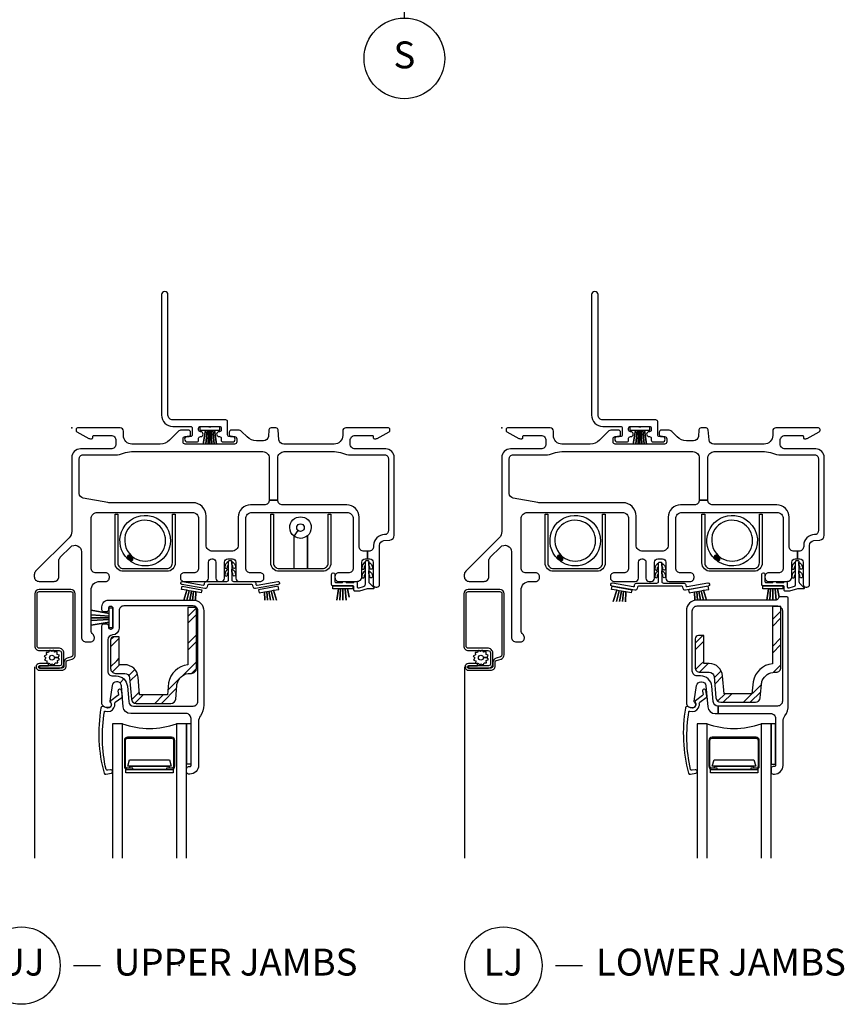
# Model space of a CAD drawing. Units: inches. Extents: x 3.6 to 97.2, y 1.9 to 47.2.
# Drawn here: x 73.5 to 81.2, y 2.6 to 11.8 of the extents above; entities that cross this region are included whole.
import ezdxf

# ---------------------------------------------------------------- set-up
doc = ezdxf.new("R2010")
doc.units = ezdxf.units.IN
doc.header["$MEASUREMENT"] = 0
for name, color, linetype in [('ZP-ANNO-IDEN', 80, 'Continuous'), ('ZP-ANNO-TITL', 44, 'Continuous'), ('ZP-SECT-ALUM', 63, 'Continuous'), ('ZP-SECT-FIBG', 130, 'Continuous'), ('ZP-SECT-GLAS', 153, 'Continuous'), ('ZP-SECT-HDWR', 53, 'Continuous'), ('ZP-SECT-REIN', 14, 'Continuous'), ('ZP-SECT-RNHA', 101, 'Continuous'), ('ZP-SECT-SCRN', 234, 'Screen'), ('ZP-SECT-SEAL', 8, 'Continuous'), ('ZP-SECT-WSTP', 40, 'Continuous')]:
    doc.layers.add(name, color=color, linetype=linetype)
doc.layers.add('ZP-ANNO-NPLT', color=7, linetype='Continuous', plot=False)
doc.styles.get("Standard").update_dxf_attribs({"font": 'arial.ttf'})
doc.linetypes.add('Screen', pattern='A,0.0625,-0.09375,[133,ltypeshp.shx,S=0.0375,R=0,X=-0.0625,Y=0],-0.0625,0.03125', length=0.25)

# ---------------------------------------------------------------- blocks, each defined once
blk = doc.blocks.new('CS IF DH BF (11-16 in IG) V JL S')
at = {"layer": 'ZP-SECT-HDWR'}
for points in [[(0.5213, -1.2185, 0.006071), (0.5255, -1.2224, 0.126542), (0.5576, -1.2321, 0.414214), (0.5686, -1.2212, 0.156726), (0.5544, -1.188, -0.001175), (0.5538, -1.1873, -0.001456), (0.553, -1.1865, 0.964703)], [(1.9812, -1.2185, 0.006071), (1.9854, -1.2224, 0.126542), (2.0175, -1.2321, 0.414214), (2.0285, -1.2212, 0.156726), (2.0143, -1.188, -0.001175), (2.0137, -1.1873, -0.001456), (2.0129, -1.1865, 0.964703)]]:
    blk.add_hatch(color=256, dxfattribs=at).paths.add_polyline_path(points)
at = {"layer": 'ZP-SECT-RNHA'}
h = blk.add_hatch(dxfattribs=at)
h.set_pattern_fill('STEEL HATCH 2', color=256, scale=0.5, pattern_type=2)
h.set_pattern_definition([(45, (82.9107, 72.79908), (0, 0.5), [0.3521392, -0.3549676]), (45, (82.6607, 72.79908), (0, 0.5), [0.7056926, -0.0014142]), (90, (82.9102, 73.0486), (-0.5, 0), [0, -0.5]), (45, (82.6607, 73.04908), (0, 0.5), [0.3528463, -0.3542605]), (45, (82.8482, 72.79908), (0, 0.5), [0.4405275, -0.2665793]), (45, (82.6607, 72.86158), (0, 0.5), [0.6173042, -0.0898026]), (45, (82.6607, 73.11158), (0, 0.5), [0.264458, -0.4426488]), (45, (83.0982, 72.79908), (0, 0.5), [0.0869741, -0.6201326])])
h.paths.add_polyline_path([(2.4233, -2.3493, -0.305554), (2.5392, -2.2712), (2.5516, -2.2712, 0.414214), (2.5966, -2.2262), (2.5966, -1.6676, 0.070732), (2.5863, -1.6602), (2.5166, -1.6602), (2.5166, -2.1925, 0.331568), (2.3375, -2.3596), (2.3269, -2.4712), (2.0683, -2.4712), (2.0538, -2.3053, 0.388879), (1.9293, -2.1912), (1.8786, -2.1912), (1.8786, -1.9302), (1.8296, -1.9302, 0.414214), (1.7986, -1.9612), (1.7986, -2.2262, 0.414214), (1.8436, -2.2712), (1.9293, -2.2712, -0.388879), (1.9741, -2.3123), (1.9914, -2.5101, 0.388879), (2.0362, -2.5512), (2.3589, -2.5512, 0.388879), (2.4038, -2.5101), (2.4147, -2.3853, -0.074475)])
at = {"layer": 'ZP-ANNO-NPLT'}
blk.add_point((0, 0), dxfattribs=at)
at = {"layer": 'ZP-SECT-ALUM'}
for points in [[(0.9363, -1.2549), (0.9363, -0.803), (0.9623, -0.803), (0.9623, -1.2549, -0.414214), (0.8842, -1.333), (0.4804, -1.333, -0.414214), (0.4023, -1.2549), (0.4023, -0.803), (0.4283, -0.803), (0.4283, -1.2549, 0.414214), (0.4804, -1.307), (0.8842, -1.307, 0.414214)], [(2.3962, -1.2549), (2.3962, -0.803), (2.4222, -0.803), (2.4222, -1.2549, -0.414214), (2.3441, -1.333), (1.9403, -1.333, -0.414214), (1.8622, -1.2549), (1.8622, -0.803), (1.8882, -0.803), (1.8882, -1.2549, 0.414214), (1.9403, -1.307), (2.3441, -1.307, 0.414214)], [(-0.1328, -2.0488), (-0.3119, -2.0488, -0.414214), (-0.3319, -2.0288), (-0.3319, -1.5418, -0.414217), (-0.3119, -1.5218), (-0.0187, -1.5218, -0.41421), (0.0013, -1.5418), (0.0013, -2.1094, -0.329751), (-0.0129, -2.1285), (-0.0532, -2.1408, 0.329751), (-0.0822, -2.18), (-0.0822, -2.2128, -0.414214), (-0.1022, -2.2328), (-0.31, -2.2328), (-0.31, -2.2328, -0.992523), (-0.3098, -2.2108), (-0.2261, -2.2108), (-0.2261, -2.1898), (-0.3101, -2.1898, 1), (-0.3101, -2.2538), (-0.1022, -2.2538, 0.414214), (-0.0612, -2.2128), (-0.0612, -2.1762, -0.354986), (-0.0493, -2.1616), (-0.0068, -2.1486, 0.329751), (0.0223, -2.1094), (0.0223, -1.5416, 0.412864), (-0.0184, -1.5008), (-0.3122, -1.5008, 0.41304), (-0.353, -1.5418), (-0.353, -2.0288, 0.414214), (-0.312, -2.0698), (-0.1283, -2.0698, -0.358315), (-0.104, -2.0898), (-0.104, -2.1903, -0.428941), (-0.124, -2.2113), (-0.31, -2.2113), (-0.31, -2.2323), (-0.1239, -2.2323, 0.414214), (-0.0829, -2.1913), (-0.0829, -2.0953, 0.434236)], [(2.3952, -2.9059, 0.414214), (2.3647, -2.8754), (1.9567, -2.8754, 0.414214), (1.9262, -2.9059), (1.9262, -3.1449, 0.414214), (1.9567, -3.1754), (2.0042, -3.1754), (2.0042, -3.1649), (1.9787, -3.1649), (1.9567, -3.1649, -0.414214), (1.9367, -3.1449), (1.9367, -2.9059, -0.414214), (1.9567, -2.8859), (2.3647, -2.8859, -0.414214), (2.3847, -2.9059), (2.3847, -3.1449, -0.414214), (2.3647, -3.1649), (2.3172, -3.1649), (2.3172, -3.1754), (2.3647, -3.1754, 0.414214), (2.3952, -3.1449)]]:
    blk.add_lwpolyline(points, format="xyb", close=True, dxfattribs=at)
at = {"layer": 'ZP-SECT-FIBG'}
for points in [[(1.125, -0.695), (0.3568, -0.695, -0.043661), (0.3351, -0.6931), (0.1072, -0.6529, -0.36397), (0.07, -0.6086), (0.07, -0.285, -0.414214), (0.105, -0.25), (0.405, -0.25, 0.09775), (0.481, -0.235, -0.09775), (0.557, -0.22), (1.7767, -0.22, -0.414214), (1.8367, -0.28), (1.8367, -0.67), (1.9167, -0.67), (1.9167, -0.28, -0.414214), (1.9767, -0.22), (2.443, -0.22, -0.09775), (2.519, -0.235, 0.09775), (2.595, -0.25), (2.91, -0.25, -0.414214), (2.945, -0.285), (2.945, -0.9568, -0.418601), (2.9095, -0.9917, 0.418601), (2.808, -1.0917), (2.808, -1.102, -0.414214), (2.763, -1.147), (2.7505, -1.147), (2.7505, -1.217), (2.773, -1.217, -0.414214), (2.803, -1.247), (2.803, -1.454, 0.414214), (2.828, -1.479), (2.838, -1.479, 0.414214), (2.863, -1.454), (2.863, -1.0917, -0.388879), (2.9041, -1.0469), (2.9589, -1.0421, 0.388879), (3, -0.9973), (3, -0.275, 0.414214), (2.92, -0.195), (2.635, -0.195, -0.414214), (2.59, -0.15), (2.59, -0.115, -0.414214), (2.635, -0.07), (2.795, -0.07, -0.414214), (2.805, -0.08), (2.805, -0.09, 0.414214), (2.815, -0.1), (2.8272, -0.1, 0.12837), (2.8419, -0.0962), (2.9523, -0.0343, 0.271412), (2.96, -0.0212), (2.96, -0.0125, 0.414214), (2.9475, 0), (2.55, 0, 0.414214), (2.52, -0.03), (2.52, -0.07, -0.414214), (2.44, -0.15), (1.9723, -0.15, -0.388879), (1.9275, -0.1089), (1.9195, -0.0183, 0.388879), (1.8996, 0), (1.8538, 0, 0.388879), (1.8339, -0.0183), (1.8286, -0.0789, -0.388879), (1.7837, -0.12), (1.7188, -0.12, -0.198912), (1.6304, -0.0834), (1.5802, -0.0332, 0.198912), (1.5484, -0.02), (1.485, -0.02, 0.414214), (1.465, -0.04), (1.465, -0.06, 0.414214), (1.485, -0.08), (1.515, -0.08, -0.414214), (1.535, -0.1), (1.535, -0.13, -0.414214), (1.515, -0.15), (1.055, -0.15, -0.414214), (1.035, -0.13), (1.035, -0.1, -0.414214), (1.055, -0.08), (1.085, -0.08, 0.414214), (1.105, -0.06), (1.105, -0.04, 0.414214), (1.085, -0.02), (1.0216, -0.02, 0.198912), (0.9898, -0.0332), (0.9096, -0.1134, -0.198912), (0.8212, -0.15), (0.56, -0.15, -0.414214), (0.48, -0.07), (0.48, -0.03, 0.414214), (0.45, 0), (0.0525, 0, 0.414214), (0.04, -0.0125), (0.04, -0.0212, 0.271412), (0.0477, -0.0343), (0.1581, -0.0962, 0.12837), (0.1728, -0.1), (0.185, -0.1, 0.414214), (0.195, -0.09), (0.195, -0.08, -0.414214), (0.205, -0.07), (0.365, -0.07, -0.414214), (0.41, -0.115), (0.41, -0.15, -0.414214), (0.365, -0.195), (0.08, -0.195, 0.414214), (0, -0.275), (0, -0.9636, -0.198912), (-0.0234, -1.0201), (-0.3358, -1.3325, 0.198912), (-0.349, -1.3643), (-0.349, -1.382, 0.414214), (-0.304, -1.427), (-0.165, -1.427, 0.414214), (-0.12, -1.382), (-0.12, -1.2344, -0.198912), (-0.1068, -1.2025), (-0.0124, -1.1081, -0.668179), (0.09, -1.1506), (0.09, -1.9447, 0.414214), (0.135, -1.9897), (0.175, -1.9897, 0.414214), (0.21, -1.9547), (0.21, -1.9484, 0.220229), (0.1959, -1.9179, -0.220229), (0.18, -1.8836), (0.18, -1.507, -0.414214), (0.26, -1.427), (0.315, -1.427, 0.414214), (0.35, -1.392), (0.35, -1.382, 0.414214), (0.315, -1.347), (0.225, -1.347, -0.414214), (0.18, -1.302), (0.18, -0.845, -0.414214), (0.24, -0.785), (1.12, -0.785, -0.414214), (1.18, -0.845), (1.18, -1.302, -0.414214), (1.135, -1.347), (1.045, -1.347, 0.414214), (1.01, -1.382), (1.01, -1.392, 0.414214), (1.045, -1.427), (1.2422, -1.427, 0.414214), (1.2722, -1.397), (1.2722, -1.247, -0.414214), (1.3022, -1.217), (1.3108, -1.217, -0.414214), (1.3408, -1.247), (1.3408, -1.397, 0.414214), (1.3708, -1.427), (1.3908, -1.427, 0.414214), (1.4208, -1.397), (1.4208, -1.247, -0.414214), (1.4508, -1.217), (1.4958, -1.217, -0.414214), (1.5258, -1.247), (1.5258, -1.397, 0.414214), (1.5558, -1.427), (1.753, -1.427, 0.414214), (1.788, -1.392), (1.788, -1.382, 0.414214), (1.753, -1.347), (1.663, -1.347, -0.414214), (1.618, -1.302), (1.618, -0.845, -0.414214), (1.678, -0.785), (2.558, -0.785, -0.414214), (2.618, -0.845), (2.618, -1.302, -0.414214), (2.573, -1.347), (2.483, -1.347, 0.414214), (2.448, -1.382), (2.448, -1.392, 0.414214), (2.483, -1.427), (2.653, -1.427, 0.414214), (2.698, -1.382), (2.698, -1.247, -0.414214), (2.728, -1.217), (2.7505, -1.217), (2.7505, -1.147), (2.718, -1.147, -0.414214), (2.673, -1.102), (2.673, -0.83, 0.414214), (2.558, -0.715), (1.9617, -0.715, -0.414214), (1.9167, -0.67), (1.8367, -0.67, -0.414214), (1.7917, -0.715), (1.663, -0.715, 0.414214), (1.548, -0.83), (1.548, -1.087, -0.414214), (1.488, -1.147), (1.31, -1.147, -0.414214), (1.25, -1.087), (1.25, -0.82, 0.414214)], [(1.7107, -1.4585), (1.7123, -1.4674, 0.414214), (1.7239, -1.4755), (1.9159, -1.4416, -1), (1.9212, -1.4712), (1.7094, -1.5085, -0.414214), (1.6862, -1.4923), (1.6841, -1.4803, 0.36397), (1.6743, -1.472), (1.2724, -1.472, 0.36397), (1.2625, -1.4803), (1.2604, -1.4923, -0.414214), (1.2372, -1.5085), (1.0255, -1.4712, -1), (1.0307, -1.4416), (1.2228, -1.4755, 0.414214), (1.2343, -1.4674), (1.2359, -1.4585, -0.36397), (1.2556, -1.442), (1.4433, -1.442, 0.414214), (1.4583, -1.427), (1.4583, -1.427), (1.4583, -1.257), (1.4583, -1.257, -0.414214), (1.4683, -1.247), (1.4783, -1.247, -0.414214), (1.4883, -1.257), (1.4883, -1.257), (1.4883, -1.427), (1.4883, -1.427, 0.414214), (1.5033, -1.442), (1.691, -1.442, -0.36397)], [(2.656, -1.477, 0.414214), (2.666, -1.487), (2.6711, -1.487, 0.065543), (2.6737, -1.4867), (2.7145, -1.4757, 0.339454), (2.733, -1.4516), (2.733, -1.3409), (2.733, -1.312), (2.733, -1.2709), (2.733, -1.242, -0.414214), (2.743, -1.232), (2.753, -1.232, -0.414214), (2.763, -1.242), (2.763, -1.2709), (2.763, -1.312), (2.763, -1.3409), (2.763, -1.4266, 0.198912), (2.7703, -1.4443), (2.8102, -1.4842, -0.668179), (2.8049, -1.497), (2.7523, -1.497, 0.065543), (2.7497, -1.4973), (2.6776, -1.5167, -0.065543), (2.675, -1.517), (2.636, -1.517, -0.414214), (2.626, -1.507), (2.626, -1.477, 0.414214), (2.616, -1.467), (2.428, -1.467, -0.414214), (2.418, -1.457), (2.418, -1.427), (2.418, -1.427), (2.418, -1.362, -1), (2.448, -1.362), (2.448, -1.427, 0.414214), (2.458, -1.437), (2.5147, -1.437, 0.267949), (2.5233, -1.432, -0.267949), (2.532, -1.427), (2.542, -1.427, -0.267949), (2.5507, -1.432, 0.267949), (2.5593, -1.437), (2.6187, -1.437, 0.267949), (2.6273, -1.432, -0.267949), (2.636, -1.427), (2.646, -1.427, -0.346355), (2.656, -1.437)], [(2.0116, -2.586), (2.0116, -2.586, -0.388879), (1.9668, -2.5449), (1.9543, -2.4018, 0.388879), (1.8497, -2.306), (1.8173, -2.306, -0.414214), (1.7723, -2.261), (1.7723, -1.7, -0.414214), (1.8173, -1.655), (2.5653, -1.655, -0.414214), (2.6103, -1.7), (2.6103, -2.541, -0.414214), (2.5653, -2.586), (2.0116, -2.586), (2.012, -2.656), (2.5013, -2.656, -0.414214), (2.5463, -2.701), (2.5463, -3.139, -0.414214), (2.5363, -3.149), (2.5244, -3.149, 0.414214), (2.5044, -3.169), (2.5044, -3.199, 0.414214), (2.5244, -3.219), (2.5363, -3.219, 0.414214), (2.6163, -3.139), (2.6163, -2.7301, -0.155717), (2.6329, -2.678, 0.155717), (2.6653, -2.5766), (2.6653, -1.589, 0.414214), (2.6453, -1.569), (2.5913, -1.569, 0.349202), (2.5718, -1.5845, -0.349202), (2.5523, -1.6), (1.8173, -1.6, 0.414214), (1.7173, -1.7), (1.7173, -2.556, 0.414214), (1.7623, -2.601), (1.7769, -2.601, 0.713422), (1.7941, -2.551, -0.270381), (1.7904, -2.5416), (1.8123, -2.3951, -0.3714), (1.8519, -2.361), (1.8588, -2.361, -0.388879), (1.8987, -2.3975), (1.9157, -2.5921, 0.388879), (1.9854, -2.656), (2.012, -2.656)], [(1.8, -2.5881, -0.39896), (1.7618, -2.6038), (1.7287, -2.5909, 0.524349), (1.7083, -2.6048, 0.1075), (1.7372, -3.2118, 0.346217), (1.7538, -3.2201), (1.8056, -3.2095, 0.440741), (1.8162, -3.1918, 0.45017), (1.7982, -3.1783), (1.7723, -3.1836, -0.351999), (1.7555, -3.175, -0.095499), (1.7404, -2.6387, -0.532823), (1.7486, -2.633), (1.7502, -2.6336, 0.39896), (1.8292, -2.6013, 0.017953), (1.8339, -2.5913, 0.161887), (1.8369, -2.5618, -0.33313), (1.8419, -2.5509), (1.9024, -2.5051, 0.319541), (1.9074, -2.4947), (1.8986, -2.4429, 1), (1.867, -2.4483), (1.872, -2.4776, -0.319541), (1.867, -2.4881), (1.8016, -2.5365, 0.390916), (1.7973, -2.5494), (1.8047, -2.5658, -0.214792), (1.8047, -2.5782, -0.170892)]]:
    blk.add_lwpolyline(points, format="xyb", close=True, dxfattribs=at)
for points in [[(1.4583, -1.2859), (1.4583, -1.257, 0.285818), (1.4235, -1.3083, 1.067891), (1.4484, -1.31, -0.296596), (1.4583, -1.2859, 6.934311)], [(1.4883, -1.2859), (1.4883, -1.257, -0.285818), (1.5232, -1.3083, -1.067891), (1.4983, -1.31, 0.296596), (1.4883, -1.2859, -6.934311)], [(2.733, -1.2777), (2.733, -1.2489, 0.285818), (2.6981, -1.3002, 1.067891), (2.723, -1.3019, -0.296596), (2.733, -1.2777, 6.934311)], [(2.763, -1.2777), (2.763, -1.2489, -0.285818), (2.7979, -1.3002, -1.067891), (2.773, -1.3019, 0.296596), (2.763, -1.2777, -6.934311)], [(1.4583, -1.3559), (1.4583, -1.327, 0.285818), (1.4235, -1.3783, 1.067891), (1.4484, -1.38, -0.296596), (1.4583, -1.3559, 6.934311)], [(1.4883, -1.3559), (1.4883, -1.327, -0.285818), (1.5232, -1.3783, -1.067891), (1.4983, -1.38, 0.296596), (1.4883, -1.3559, -6.934311)], [(2.733, -1.3578), (2.733, -1.329, 0.285818), (2.6981, -1.3803, 1.067891), (2.723, -1.3819, -0.296596), (2.733, -1.3578, 6.934311)], [(2.763, -1.3578), (2.763, -1.329, -0.285818), (2.7979, -1.3803, -1.067891), (2.773, -1.3819, 0.296596), (2.763, -1.3578, -6.934311)]]:
    blk.add_lwpolyline(points, format="xyb", dxfattribs=at)
at = {"layer": 'ZP-SECT-GLAS'}
for points in [[(1.9089, -4), (1.9089, -2.7504), (1.8169, -2.7504), (1.8169, -4)], [(2.5044, -4), (2.5044, -2.7504), (2.4124, -2.7504), (2.4124, -4)]]:
    blk.add_lwpolyline(points, dxfattribs=at)
at = {"layer": 'ZP-SECT-HDWR'}
for points in [[(0.5656, -1.2515, -0.058926), (0.5213, -1.2185, 0.045076), (0.5241, -1.2215, 0.132843), (0.5576, -1.2321, 0.414214), (0.5686, -1.2212, 0.156726), (0.5544, -1.188, -0.001175), (0.5538, -1.1873, 0.056168), (0.5881, -1.2125, 1), (0.7781, -0.8834, 0.140877), (0.6762, -0.8581, 0.273581), (0.508, -0.964, 0.310228), (0.5538, -1.1873, 0.990151), (0.5213, -1.2185, -0.663061), (0.6735, -0.8132, -0.141981), (0.8006, -0.8445, -1)], [(2.0254, -1.2515, -0.058926), (1.9812, -1.2185, 0.045076), (1.984, -1.2215, 0.132843), (2.0175, -1.2321, 0.414214), (2.0285, -1.2212, 0.156726), (2.0143, -1.188, -0.001175), (2.0137, -1.1873, 0.056168), (2.0479, -1.2125, 1), (2.2379, -0.8834, 0.140877), (2.1361, -0.8581, 0.273581), (1.9678, -0.964, 0.310228), (2.0137, -1.1873, 0.990151), (1.9812, -1.2185, -0.663061), (2.1334, -0.8132, -0.141981), (2.2604, -0.8445, -1)]]:
    blk.add_lwpolyline(points, format="xyb", close=True, dxfattribs=at)
blk.add_lwpolyline([(2.3427, -3.1649), (2.3172, -3.1649), (2.3172, -3.1754), (2.3807, -3.1754), (2.3807, -3.2074), (1.9407, -3.2074), (1.9407, -3.1754), (2.3172, -3.1754), (2.0042, -3.1754), (2.0042, -3.1649), (1.9787, -3.1649), (1.9787, -3.1454), (1.9582, -3.1454), (1.9754, -3.0854), (2.346, -3.0854), (2.3632, -3.1454), (1.9787, -3.1454), (2.3427, -3.1454), (2.3427, -3.1649)], dxfattribs=at)
at = {"layer": 'ZP-SECT-REIN'}
blk.add_lwpolyline([(1.8786, -1.9302), (1.8296, -1.9302, 0.414214), (1.7986, -1.9612), (1.7986, -2.2262, 0.414214), (1.8436, -2.2712), (1.9293, -2.2712, -0.388879), (1.9741, -2.3123), (1.9914, -2.5101, 0.388879), (2.0362, -2.5512), (2.3589, -2.5512, 0.388879), (2.4038, -2.5101), (2.4147, -2.3853, -0.074475), (2.4233, -2.3493, -0.305554), (2.5392, -2.2712), (2.5516, -2.2712, 0.414214), (2.5966, -2.2262), (2.5966, -1.6602), (2.5166, -1.6602), (2.5166, -2.1925, 0.331568), (2.3375, -2.3596), (2.3269, -2.4712), (2.0683, -2.4712), (2.0538, -2.3053, 0.388879), (1.9293, -2.1912), (1.8786, -2.1912), (1.8786, -1.9302)], format="xyb", close=True, dxfattribs=at)
at = {"layer": 'ZP-SECT-SCRN'}
blk.add_line((-0.3475, -2.2218), (-0.3475, -4), dxfattribs=at)
at = {"layer": 'ZP-SECT-SEAL'}
blk.add_arc((2.1607, -2.0619), 0.7331, 249.91448, 290.08552, dxfattribs=at)
at = {"layer": 'ZP-SECT-WSTP'}
for points in [[(1.0203, -1.5007), (1.0255, -1.4712), (1.2096, -1.5037), (1.2044, -1.5332), (1.1536, -1.5242), (1.1504, -1.6175), (1.1536, -1.5242), (1.133, -1.5206), (1.1231, -1.615), (1.133, -1.5206), (1.1124, -1.517), (1.0951, -1.6149), (1.1124, -1.517), (1.0917, -1.5133), (1.0663, -1.615), (1.0917, -1.5133), (1.0711, -1.5097), (1.0369, -1.615), (1.0711, -1.5097), (1.0203, -1.5007)], [(1.9264, -1.5007), (1.9212, -1.4712), (1.737, -1.5037), (1.7422, -1.5332), (1.793, -1.5242), (1.7957, -1.6024), (1.793, -1.5242), (1.8136, -1.5206), (1.8219, -1.6), (1.8136, -1.5206), (1.8343, -1.517), (1.8489, -1.6), (1.8343, -1.517), (1.855, -1.5133), (1.8766, -1.6), (1.855, -1.5133), (1.8756, -1.5097), (1.9049, -1.6), (1.8756, -1.5097), (1.9264, -1.5007)], [(2.4285, -1.497), (2.4285, -1.467), (2.6155, -1.467), (2.6155, -1.497), (2.5639, -1.497), (2.5798, -1.5733), (2.5639, -1.497), (2.543, -1.497), (2.5533, -1.6), (2.543, -1.497), (2.522, -1.497), (2.522, -1.6), (2.522, -1.497), (2.501, -1.497), (2.4937, -1.6), (2.501, -1.497), (2.4801, -1.497), (2.4647, -1.6), (2.4801, -1.497), (2.4285, -1.497)], [(2.5043, -3.1252), (2.5463, -3.1252), (2.5463, -2.7502), (2.5043, -2.7502)]]:
    blk.add_lwpolyline(points, close=True, dxfattribs=at)
blk.add_lwpolyline([(-0.1969, -2.0793), (-0.212, -2.0698), (-0.2174, -2.0698), (-0.225, -2.0882), (-0.2479, -2.0872), (-0.2449, -2.1099), (-0.2652, -2.1206), (-0.2512, -2.1387), (-0.2634, -2.1581), (-0.2423, -2.1668), (-0.2432, -2.1886), (-0.2353, -2.1886), (-0.2205, -2.1866), (-0.2193, -2.1889, -0.340667), (-0.2118, -2.1986), (-0.2118, -2.2032), (-0.2099, -2.2069), (-0.1917, -2.1929), (-0.1724, -2.2052), (-0.1637, -2.184), (-0.1408, -2.185), (-0.1438, -2.1623), (-0.1235, -2.1516), (-0.1375, -2.1335), (-0.1714, -2.1351, -0.42767), (-0.1943, -2.1591, -1), (-0.1943, -2.1131, -0.400884), (-0.1714, -2.1351), (-0.1375, -2.1335), (-0.1252, -2.1142), (-0.1464, -2.1054), (-0.1455, -2.0826), (-0.1682, -2.0856), (-0.1765, -2.0698), (-0.1846, -2.0698)], format="xyb", close=True, dxfattribs=at)
blk = doc.blocks.new('CS IF DH BF (11-16 in IG) V JU FS')
at = {"layer": 'ZP-SECT-HDWR'}
blk.add_hatch(color=256, dxfattribs=at).paths.add_polyline_path([(0.5213, -1.2185, 0.006071), (0.5255, -1.2224, 0.126542), (0.5576, -1.2321, 0.414214), (0.5686, -1.2212, 0.156726), (0.5544, -1.188, -0.001175), (0.5538, -1.1873, -0.001456), (0.553, -1.1865, 0.964703)])
at = {"layer": 'ZP-SECT-RNHA'}
h = blk.add_hatch(dxfattribs=at)
h.set_pattern_fill('STEEL HATCH 2', color=256, scale=0.5, pattern_type=2)
h.set_pattern_definition([(45, (0.98073, -2.16484), (0, 0.5), [0.35214, -0.35497]), (45, (0.73073, -2.16484), (0, 0.5), [0.7057, -0.00141]), (90, (0.98023, -1.91534), (-0.5, 0), [0, -0.5]), (45, (0.73073, -1.91484), (0, 0.5), [0.35285, -0.35426]), (45, (0.91823, -2.16484), (0, 0.5), [0.44053, -0.26658]), (45, (0.73073, -2.10234), (0, 0.5), [0.6173, -0.0898]), (45, (0.73073, -1.85234), (0, 0.5), [0.26446, -0.44265]), (45, (1.16823, -2.16484), (0, 0.5), [0.08697, -0.62013])])
edge = h.paths.add_edge_path()
edge.add_line((0.4415, -1.9409), (0.3925, -1.9409))
edge.add_arc((0.3925, -1.9719), 0.031, 450, 540)
edge.add_line((0.3615, -1.9719), (0.3615, -2.2369))
edge.add_arc((0.4065, -2.2369), 0.045, 180, 270)
edge.add_line((0.4065, -2.2819), (0.4922, -2.2819))
edge.add_arc((0.4922, -2.3269), 0.045, 365, 450, ccw=False)
edge.add_line((0.537, -2.323), (0.5543, -2.5208))
edge.add_arc((0.5991, -2.5169), 0.045, 185, 270)
edge.add_line((0.5991, -2.5619), (0.9218, -2.5619))
edge.add_arc((0.9218, -2.5169), 0.045, 270, 355)
edge.add_line((0.9667, -2.5208), (0.9776, -2.396))
edge.add_arc((1.1021, -2.4069), 0.125, 157.96302, 175, ccw=False)
edge.add_arc((1.1021, -2.4069), 0.125, 90, 157.96302, ccw=False)
edge.add_line((1.1021, -2.2819), (1.1145, -2.2819))
edge.add_arc((1.1145, -2.2369), 0.045, 270, 360)
edge.add_line((1.1595, -2.2369), (1.1595, -1.6709))
edge.add_line((1.1595, -1.6709), (1.0795, -1.6709))
edge.add_line((1.0795, -1.6709), (1.0795, -2.2032))
edge.add_arc((1.1021, -2.4069), 0.205, 96.33661, 169.71216)
edge.add_line((0.9004, -2.3703), (0.8898, -2.4819))
edge.add_line((0.8898, -2.4819), (0.6312, -2.4819))
edge.add_line((0.6312, -2.4819), (0.6167, -2.316))
edge.add_arc((0.4922, -2.3269), 0.125, 365, 450)
edge.add_line((0.4922, -2.2019), (0.4415, -2.2019))
edge.add_line((0.4415, -2.2019), (0.4415, -1.9409))
at = {"layer": 'ZP-ANNO-NPLT'}
blk.add_point((0, 0), dxfattribs=at)
at = {"layer": 'ZP-SECT-ALUM'}
for points in [[(0.9363, -1.2549), (0.9363, -0.803), (0.9623, -0.803), (0.9623, -1.2549, -0.414214), (0.8842, -1.333), (0.4804, -1.333, -0.414214), (0.4023, -1.2549), (0.4023, -0.803), (0.4283, -0.803), (0.4283, -1.2549, 0.414214), (0.4804, -1.307), (0.8842, -1.307, 0.414214)], [(2.3849, -1.2549), (2.3849, -0.803), (2.4109, -0.803), (2.4109, -1.2549, -0.414214), (2.3328, -1.333), (1.929, -1.333, -0.414214), (1.8509, -1.2549), (1.8509, -0.803), (1.8769, -0.803), (1.8769, -1.2549, 0.414214), (1.929, -1.307), (2.3328, -1.307, 0.414214)], [(-0.1228, -2.0488), (-0.3019, -2.0488, -0.414214), (-0.3219, -2.0288), (-0.3219, -1.5418, -0.414217), (-0.3019, -1.5218), (-0.0087, -1.5218, -0.41421), (0.0113, -1.5418), (0.0113, -2.1094, -0.329751), (-0.0029, -2.1285), (-0.0432, -2.1408, 0.329751), (-0.0722, -2.18), (-0.0722, -2.2128, -0.414214), (-0.0922, -2.2328), (-0.3, -2.2328), (-0.3, -2.2328, -0.992523), (-0.2998, -2.2108), (-0.2161, -2.2108), (-0.2161, -2.1898), (-0.3001, -2.1898, 1), (-0.3001, -2.2538), (-0.0922, -2.2538, 0.414214), (-0.0512, -2.2128), (-0.0512, -2.1762, -0.354986), (-0.0393, -2.1616), (0.0032, -2.1486, 0.329751), (0.0323, -2.1094), (0.0323, -1.5416, 0.412864), (-0.0084, -1.5008), (-0.3022, -1.5008, 0.41304), (-0.343, -1.5418), (-0.343, -2.0288, 0.414214), (-0.302, -2.0698), (-0.1183, -2.0698, -0.358315), (-0.094, -2.0898), (-0.094, -2.1903, -0.428941), (-0.114, -2.2113), (-0.3, -2.2113), (-0.3, -2.2323), (-0.1139, -2.2323, 0.414214), (-0.0729, -2.1913), (-0.0729, -2.0953, 0.434236)], [(0.9581, -2.9057, 0.414214), (0.9276, -2.8752), (0.5196, -2.8752, 0.414214), (0.4891, -2.9057), (0.4891, -3.1447, 0.414214), (0.5196, -3.1752), (0.5671, -3.1752), (0.5671, -3.1647), (0.5416, -3.1647), (0.5196, -3.1647, -0.414214), (0.4996, -3.1447), (0.4996, -2.9057, -0.414214), (0.5196, -2.8857), (0.9276, -2.8857, -0.414214), (0.9476, -2.9057), (0.9476, -3.1447, -0.414214), (0.9276, -3.1647), (0.8801, -3.1647), (0.8801, -3.1752), (0.9276, -3.1752, 0.414214), (0.9581, -3.1447)]]:
    blk.add_lwpolyline(points, format="xyb", close=True, dxfattribs=at)
at = {"layer": 'ZP-SECT-FIBG'}
for points in [[(1.125, -0.695), (0.3568, -0.695, -0.043661), (0.3351, -0.6931), (0.1072, -0.6529, -0.36397), (0.07, -0.6086), (0.07, -0.285, -0.414214), (0.105, -0.25), (0.405, -0.25, 0.09775), (0.481, -0.235, -0.09775), (0.557, -0.22), (1.7767, -0.22, -0.414214), (1.8367, -0.28), (1.8367, -0.67), (1.9167, -0.67), (1.9167, -0.28, -0.414214), (1.9767, -0.22), (2.443, -0.22, -0.09775), (2.519, -0.235, 0.09775), (2.595, -0.25), (2.91, -0.25, -0.414214), (2.945, -0.285), (2.945, -0.9568, -0.418601), (2.9095, -0.9917, 0.418601), (2.808, -1.0917), (2.808, -1.102, -0.414214), (2.763, -1.147), (2.7505, -1.147), (2.7505, -1.217), (2.773, -1.217, -0.414214), (2.803, -1.247), (2.803, -1.454, 0.414214), (2.828, -1.479), (2.838, -1.479, 0.414214), (2.863, -1.454), (2.863, -1.0917, -0.388879), (2.9041, -1.0469), (2.9589, -1.0421, 0.388879), (3, -0.9973), (3, -0.275, 0.414214), (2.92, -0.195), (2.635, -0.195, -0.414214), (2.59, -0.15), (2.59, -0.115, -0.414214), (2.635, -0.07), (2.795, -0.07, -0.414214), (2.805, -0.08), (2.805, -0.09, 0.414214), (2.815, -0.1), (2.8272, -0.1, 0.12837), (2.8419, -0.0962), (2.9523, -0.0343, 0.271412), (2.96, -0.0212), (2.96, -0.0125, 0.414214), (2.9475, 0), (2.55, 0, 0.414214), (2.52, -0.03), (2.52, -0.07, -0.414214), (2.44, -0.15), (1.9723, -0.15, -0.388879), (1.9275, -0.1089), (1.9195, -0.0183, 0.388879), (1.8996, 0), (1.8538, 0, 0.388879), (1.8339, -0.0183), (1.8286, -0.0789, -0.388879), (1.7837, -0.12), (1.7188, -0.12, -0.198912), (1.6304, -0.0834), (1.5802, -0.0332, 0.198912), (1.5484, -0.02), (1.485, -0.02, 0.414214), (1.465, -0.04), (1.465, -0.06, 0.414214), (1.485, -0.08), (1.515, -0.08, -0.414214), (1.535, -0.1), (1.535, -0.13, -0.414214), (1.515, -0.15), (1.055, -0.15, -0.414214), (1.035, -0.13), (1.035, -0.1, -0.414214), (1.055, -0.08), (1.085, -0.08, 0.414214), (1.105, -0.06), (1.105, -0.04, 0.414214), (1.085, -0.02), (1.0216, -0.02, 0.198912), (0.9898, -0.0332), (0.9096, -0.1134, -0.198912), (0.8212, -0.15), (0.56, -0.15, -0.414214), (0.48, -0.07), (0.48, -0.03, 0.414214), (0.45, 0), (0.0525, 0, 0.414214), (0.04, -0.0125), (0.04, -0.0212, 0.271412), (0.0477, -0.0343), (0.1581, -0.0962, 0.12837), (0.1728, -0.1), (0.185, -0.1, 0.414214), (0.195, -0.09), (0.195, -0.08, -0.414214), (0.205, -0.07), (0.365, -0.07, -0.414214), (0.41, -0.115), (0.41, -0.15, -0.414214), (0.365, -0.195), (0.08, -0.195, 0.414214), (0, -0.275), (0, -0.9636, -0.198912), (-0.0234, -1.0201), (-0.3358, -1.3325, 0.198912), (-0.349, -1.3643), (-0.349, -1.382, 0.414214), (-0.304, -1.427), (-0.165, -1.427, 0.414214), (-0.12, -1.382), (-0.12, -1.2344, -0.198912), (-0.1068, -1.2025), (-0.0124, -1.1081, -0.668179), (0.09, -1.1506), (0.09, -1.9447, 0.414214), (0.135, -1.9897), (0.175, -1.9897, 0.414214), (0.21, -1.9547), (0.21, -1.9484, 0.220229), (0.1959, -1.9179, -0.220229), (0.18, -1.8836), (0.18, -1.507, -0.414214), (0.26, -1.427), (0.315, -1.427, 0.414214), (0.35, -1.392), (0.35, -1.382, 0.414214), (0.315, -1.347), (0.225, -1.347, -0.414214), (0.18, -1.302), (0.18, -0.845, -0.414214), (0.24, -0.785), (1.12, -0.785, -0.414214), (1.18, -0.845), (1.18, -1.302, -0.414214), (1.135, -1.347), (1.045, -1.347, 0.414214), (1.01, -1.382), (1.01, -1.392, 0.414214), (1.045, -1.427), (1.2422, -1.427, 0.414214), (1.2722, -1.397), (1.2722, -1.247, -0.414214), (1.3022, -1.217), (1.3108, -1.217, -0.414214), (1.3408, -1.247), (1.3408, -1.397, 0.414214), (1.3708, -1.427), (1.3908, -1.427, 0.414214), (1.4208, -1.397), (1.4208, -1.247, -0.414214), (1.4508, -1.217), (1.4958, -1.217, -0.414214), (1.5258, -1.247), (1.5258, -1.397, 0.414214), (1.5558, -1.427), (1.753, -1.427, 0.414214), (1.788, -1.392), (1.788, -1.382, 0.414214), (1.753, -1.347), (1.663, -1.347, -0.414214), (1.618, -1.302), (1.618, -0.845, -0.414214), (1.678, -0.785), (2.558, -0.785, -0.414214), (2.618, -0.845), (2.618, -1.302, -0.414214), (2.573, -1.347), (2.483, -1.347, 0.414214), (2.448, -1.382), (2.448, -1.392, 0.414214), (2.483, -1.427), (2.653, -1.427, 0.414214), (2.698, -1.382), (2.698, -1.247, -0.414214), (2.728, -1.217), (2.7505, -1.217), (2.7505, -1.147), (2.718, -1.147, -0.414214), (2.673, -1.102), (2.673, -0.83, 0.414214), (2.558, -0.715), (1.9617, -0.715, -0.414214), (1.9167, -0.67), (1.8367, -0.67, -0.414214), (1.7917, -0.715), (1.663, -0.715, 0.414214), (1.548, -0.83), (1.548, -1.087, -0.414214), (1.488, -1.147), (1.31, -1.147, -0.414214), (1.25, -1.087), (1.25, -0.82, 0.414214)], [(1.7107, -1.4435), (1.7123, -1.4524, 0.414214), (1.7238, -1.4605), (1.9159, -1.4266, -1), (1.9211, -1.4562), (1.7094, -1.4935, -0.414214), (1.6862, -1.4773), (1.6841, -1.4653, 0.36397), (1.6742, -1.457), (1.2723, -1.457, 0.36397), (1.2625, -1.4653), (1.2604, -1.4773, -0.414214), (1.2372, -1.4935), (1.0254, -1.4562, -1), (1.0307, -1.4266), (1.2227, -1.4605, 0.414214), (1.2343, -1.4524), (1.2359, -1.4435, -0.36397), (1.2556, -1.427), (1.4433, -1.427, 0.414214), (1.4583, -1.412), (1.4583, -1.412), (1.4583, -1.242), (1.4583, -1.242, -0.414214), (1.4683, -1.232), (1.4783, -1.232, -0.414214), (1.4883, -1.242), (1.4883, -1.242), (1.4883, -1.412), (1.4883, -1.412, 0.414214), (1.5033, -1.427), (1.691, -1.427, -0.36397)], [(2.6549, -1.477, 0.414214), (2.6649, -1.487), (2.67, -1.487, 0.065543), (2.6726, -1.4867), (2.7134, -1.4757, 0.339454), (2.7319, -1.4516), (2.7319, -1.3409), (2.7319, -1.312), (2.7319, -1.2709), (2.7319, -1.242, -0.414214), (2.7419, -1.232), (2.7519, -1.232, -0.414214), (2.7619, -1.242), (2.7619, -1.2709), (2.7619, -1.312), (2.7619, -1.3409), (2.7619, -1.4266, 0.198912), (2.7693, -1.4443), (2.8091, -1.4842, -0.668179), (2.8038, -1.497), (2.7513, -1.497, 0.065543), (2.7487, -1.4973), (2.6766, -1.5167, -0.065543), (2.674, -1.517), (2.6349, -1.517, -0.414214), (2.6249, -1.507), (2.6249, -1.477, 0.414214), (2.6149, -1.467), (2.4269, -1.467, -0.414214), (2.4169, -1.457), (2.4169, -1.427), (2.4169, -1.427), (2.4169, -1.362, -1), (2.4469, -1.362), (2.4469, -1.427, 0.414214), (2.4569, -1.437), (2.5136, -1.437, 0.267949), (2.5223, -1.432, -0.267949), (2.5309, -1.427), (2.5409, -1.427, -0.267949), (2.5496, -1.432, 0.267949), (2.5583, -1.437), (2.6176, -1.437, 0.267949), (2.6263, -1.432, -0.267949), (2.6349, -1.427), (2.6449, -1.427, -0.346355), (2.6549, -1.437)], [(1.196, -2.678, 0.155717), (1.1793, -2.7301), (1.1793, -3.139, -0.414214), (1.0993, -3.219), (1.0874, -3.219, -0.414214), (1.0674, -3.199), (1.0674, -3.169, -0.414214), (1.0874, -3.149), (1.0993, -3.149, 0.414214), (1.1093, -3.139), (1.1093, -2.701, 0.414214), (1.0643, -2.656), (0.5485, -2.656, -0.388879), (0.4787, -2.5921), (0.4617, -2.3975, 0.187597), (0.4489, -2.3715), (0.4836, -2.3336, -0.187597), (0.5173, -2.4018), (0.5298, -2.5449, 0.388879), (0.5746, -2.586), (1.1283, -2.586, 0.414214), (1.1733, -2.541), (1.1733, -1.7, 0.414214), (1.1283, -1.655), (0.4853, -1.655, 0.414214), (0.4403, -1.7), (0.4403, -1.863, -0.408749), (0.3795, -1.925, 0.408749), (0.3353, -1.97), (0.3353, -2.261, 0.414214), (0.3803, -2.306), (0.4127, -2.306, -0.187597), (0.4836, -2.3336), (0.4489, -2.3715, 0.187597), (0.4219, -2.361), (0.4149, -2.361, 0.3714), (0.3753, -2.3951), (0.3534, -2.5416, 0.270381), (0.3572, -2.551, -0.713422), (0.34, -2.601), (0.3253, -2.601, -0.414214), (0.2803, -2.556), (0.2803, -1.84, -0.414214), (0.3003, -1.82), (0.3203, -1.82, -0.414214), (0.3403, -1.84), (0.3403, -1.85, 0.414214), (0.3603, -1.87), (0.3653, -1.87, 0.414214), (0.3853, -1.85), (0.3853, -1.68, 0.414214), (0.3653, -1.66), (0.3603, -1.66, 0.414214), (0.3403, -1.68), (0.3403, -1.69, -0.414214), (0.3203, -1.71), (0.3003, -1.71, -0.414214), (0.2803, -1.69), (0.2803, -1.662, -0.414214), (0.3423, -1.6), (1.1283, -1.6, -0.414214), (1.2283, -1.7), (1.2283, -2.5766, -0.155717)], [(0.363, -2.5881, -0.39896), (0.3248, -2.6038), (0.2918, -2.5909, 0.524349), (0.2714, -2.6048, 0.1075), (0.3002, -3.2117, 0.346217), (0.3168, -3.2201), (0.3686, -3.2095, 0.440741), (0.3792, -3.1918, 0.45017), (0.3613, -3.1783), (0.3353, -3.1836, -0.351999), (0.3186, -3.175, -0.095499), (0.3035, -2.6387, -0.532823), (0.3116, -2.633), (0.3132, -2.6336, 0.39896), (0.3922, -2.6013, 0.017953), (0.3969, -2.5913, 0.161887), (0.4, -2.5618, -0.33313), (0.4049, -2.5509), (0.4654, -2.5051, 0.319541), (0.4705, -2.4947), (0.4616, -2.4429, 1), (0.4301, -2.4483), (0.4351, -2.4776, -0.319541), (0.4301, -2.4881), (0.3646, -2.5365, 0.390916), (0.3603, -2.5494), (0.3678, -2.5658, -0.214792), (0.3678, -2.5782, -0.170892)]]:
    blk.add_lwpolyline(points, format="xyb", close=True, dxfattribs=at)
for points in [[(1.4583, -1.2709), (1.4583, -1.242, 0.285818), (1.4234, -1.2933, 1.067891), (1.4483, -1.295, -0.296596), (1.4583, -1.2709, 6.934311)], [(1.4583, -1.2709), (1.4583, -1.242, 0.285818), (1.4234, -1.2933, 1.067891), (1.4483, -1.295, -0.296596), (1.4583, -1.2709, 6.934311)], [(1.4883, -1.2709), (1.4883, -1.242, -0.285818), (1.5231, -1.2933, -1.067891), (1.4982, -1.295, 0.296596), (1.4883, -1.2709, -6.934311)], [(1.4883, -1.2709), (1.4883, -1.242, -0.285818), (1.5231, -1.2933, -1.067891), (1.4982, -1.295, 0.296596), (1.4883, -1.2709, -6.934311)], [(2.7319, -1.2777), (2.7319, -1.2489, 0.285818), (2.6971, -1.3002, 1.067891), (2.722, -1.3019, -0.296596), (2.7319, -1.2777, 6.934311)], [(2.7619, -1.2777), (2.7619, -1.2489, -0.285818), (2.7968, -1.3002, -1.067891), (2.7719, -1.3019, 0.296596), (2.7619, -1.2777, -6.934311)], [(1.4583, -1.3409), (1.4583, -1.312, 0.285818), (1.4234, -1.3633, 1.067891), (1.4483, -1.365, -0.296596), (1.4583, -1.3409, 6.934311)], [(1.4583, -1.3409), (1.4583, -1.312, 0.285818), (1.4234, -1.3633, 1.067891), (1.4483, -1.365, -0.296596), (1.4583, -1.3409, 6.934311)], [(1.4883, -1.3409), (1.4883, -1.312, -0.285818), (1.5231, -1.3633, -1.067891), (1.4982, -1.365, 0.296596), (1.4883, -1.3409, -6.934311)], [(1.4883, -1.3409), (1.4883, -1.312, -0.285818), (1.5231, -1.3633, -1.067891), (1.4982, -1.365, 0.296596), (1.4883, -1.3409, -6.934311)], [(2.7319, -1.3578), (2.7319, -1.329, 0.285818), (2.6971, -1.3803, 1.067891), (2.722, -1.3819, -0.296596), (2.7319, -1.3578, 6.934311)], [(2.7619, -1.3578), (2.7619, -1.329, -0.285818), (2.7968, -1.3803, -1.067891), (2.7719, -1.3819, 0.296596), (2.7619, -1.3578, -6.934311)]]:
    blk.add_lwpolyline(points, format="xyb", dxfattribs=at)
at = {"layer": 'ZP-SECT-GLAS'}
for points in [[(0.4718, -4), (0.4718, -2.7502), (0.3798, -2.7502), (0.3798, -4)], [(1.0673, -4), (1.0673, -2.7502), (0.9753, -2.7502), (0.9753, -4)]]:
    blk.add_lwpolyline(points, dxfattribs=at)
at = {"layer": 'ZP-SECT-HDWR'}
blk.add_lwpolyline([(0.5656, -1.2515, -0.058926), (0.5213, -1.2185, 0.045076), (0.5241, -1.2215, 0.132843), (0.5576, -1.2321, 0.414214), (0.5686, -1.2212, 0.156726), (0.5544, -1.188, -0.001175), (0.5538, -1.1873, 0.056168), (0.5881, -1.2125, 1), (0.7781, -0.8834, 0.140877), (0.6762, -0.8581, 0.273581), (0.508, -0.964, 0.310228), (0.5538, -1.1873, 0.990151), (0.5213, -1.2185, -0.663061), (0.6735, -0.8132, -0.141981), (0.8006, -0.8445, -1)], format="xyb", close=True, dxfattribs=at)
blk.add_lwpolyline([(2.0682, -1.307), (2.0682, -1.0069, -0.238057), (2.0276, -0.9264, -0.414214), (2.1276, -0.8264, -0.414214), (2.2276, -0.9264, -0.220579), (2.1922, -1.0028), (2.1922, -1.307), (2.1922, -1.0028, -0.347661), (2.0682, -1.0069), (2.1068, -0.9546, -0.723624), (2.1276, -0.8914, -1.381933), (2.1068, -0.9546, 0.161446)], format="xyb", dxfattribs=at)
blk.add_lwpolyline([(0.9056, -3.1647), (0.8801, -3.1647), (0.8801, -3.1752), (0.9436, -3.1752), (0.9436, -3.2072), (0.5036, -3.2072), (0.5036, -3.1752), (0.8801, -3.1752), (0.5671, -3.1752), (0.5671, -3.1647), (0.5416, -3.1647), (0.5416, -3.1452), (0.5211, -3.1452), (0.5383, -3.0852), (0.9089, -3.0852), (0.9261, -3.1452), (0.5416, -3.1452), (0.9056, -3.1452), (0.9056, -3.1647)], dxfattribs=at)
at = {"layer": 'ZP-SECT-REIN'}
blk.add_lwpolyline([(0.4415, -1.9409), (0.3925, -1.9409, 0.414214), (0.3615, -1.9719), (0.3615, -2.2369, 0.414214), (0.4065, -2.2819), (0.4922, -2.2819, -0.388879), (0.537, -2.323), (0.5543, -2.5208, 0.388879), (0.5991, -2.5619), (0.9218, -2.5619, 0.388879), (0.9667, -2.5208), (0.9776, -2.396, -0.074475), (0.9862, -2.36, -0.305554), (1.1021, -2.2819), (1.1145, -2.2819, 0.414214), (1.1595, -2.2369), (1.1595, -1.6709), (1.0795, -1.6709), (1.0795, -2.2032, 0.331568), (0.9004, -2.3703), (0.8898, -2.4819), (0.6312, -2.4819), (0.6167, -2.316, 0.388879), (0.4922, -2.2019), (0.4415, -2.2019), (0.4415, -1.9409)], format="xyb", close=True, dxfattribs=at)
at = {"layer": 'ZP-SECT-SCRN'}
blk.add_line((-0.3475, -2.2218), (-0.3475, -4), dxfattribs=at)
at = {"layer": 'ZP-SECT-SEAL'}
blk.add_arc((0.7236, -2.0617), 0.7331, 249.91448, 290.08552, dxfattribs=at)
at = {"layer": 'ZP-SECT-WSTP'}
for points in [[(1.0203, -1.5007), (1.0255, -1.4712), (1.2096, -1.5037), (1.2044, -1.5332), (1.1536, -1.5242), (1.1509, -1.6026), (1.1536, -1.5242), (1.133, -1.5206), (1.1231, -1.6), (1.133, -1.5206), (1.1124, -1.517), (1.0977, -1.6), (1.1124, -1.517), (1.0917, -1.5133), (1.0701, -1.6), (1.0917, -1.5133), (1.0711, -1.5097), (1.0417, -1.6), (1.0711, -1.5097), (1.0203, -1.5007)], [(1.9264, -1.5007), (1.9212, -1.4712), (1.737, -1.5037), (1.7422, -1.5332), (1.793, -1.5242), (1.7957, -1.6024), (1.793, -1.5242), (1.8136, -1.5206), (1.8219, -1.6), (1.8136, -1.5206), (1.8343, -1.517), (1.8489, -1.6), (1.8343, -1.517), (1.855, -1.5133), (1.8766, -1.6), (1.855, -1.5133), (1.8756, -1.5097), (1.9049, -1.6), (1.8756, -1.5097), (1.9264, -1.5007)], [(2.4285, -1.497), (2.4285, -1.467), (2.6155, -1.467), (2.6155, -1.497), (2.5639, -1.497), (2.5798, -1.5733), (2.5639, -1.497), (2.543, -1.497), (2.5533, -1.6), (2.543, -1.497), (2.522, -1.497), (2.522, -1.6), (2.522, -1.497), (2.501, -1.497), (2.4937, -1.6), (2.501, -1.497), (2.4801, -1.497), (2.4647, -1.6), (2.4801, -1.497), (2.4285, -1.497)], [(0.3778, -1.8585), (0.3478, -1.8585), (0.3478, -1.806), (0.18, -1.8342), (0.3478, -1.806), (0.3478, -1.781), (0.18, -1.7915), (0.3478, -1.781), (0.3478, -1.766), (0.18, -1.766), (0.3478, -1.766), (0.3478, -1.749), (0.18, -1.7385), (0.3478, -1.749), (0.3478, -1.724), (0.18, -1.6958), (0.3478, -1.724), (0.3478, -1.6715), (0.3778, -1.6715), (0.3778, -1.8585)], [(1.0672, -3.125), (1.1092, -3.125), (1.1092, -2.75), (1.0672, -2.75)]]:
    blk.add_lwpolyline(points, close=True, dxfattribs=at)
blk.add_lwpolyline([(-0.1869, -2.0793), (-0.202, -2.0698), (-0.2074, -2.0698), (-0.215, -2.0882), (-0.2379, -2.0872), (-0.2349, -2.1099), (-0.2552, -2.1206), (-0.2412, -2.1387), (-0.2534, -2.1581), (-0.2323, -2.1668), (-0.2332, -2.1886), (-0.2253, -2.1886), (-0.2105, -2.1866), (-0.2093, -2.1889, -0.340667), (-0.2018, -2.1986), (-0.2018, -2.2032), (-0.1999, -2.2069), (-0.1817, -2.1929), (-0.1624, -2.2052), (-0.1537, -2.184), (-0.1308, -2.185), (-0.1338, -2.1623), (-0.1135, -2.1516), (-0.1275, -2.1335), (-0.1614, -2.1351, -0.42767), (-0.1843, -2.1591, -1), (-0.1843, -2.1131, -0.400884), (-0.1614, -2.1351), (-0.1275, -2.1335), (-0.1152, -2.1142), (-0.1364, -2.1054), (-0.1355, -2.0826), (-0.1582, -2.0856), (-0.1665, -2.0698), (-0.1746, -2.0698)], format="xyb", close=True, dxfattribs=at)
blk = doc.blocks.new('WIA- 786R Off Set Fin')
at = {"layer": 'ZP-ANNO-NPLT'}
blk.add_point((0, 0), dxfattribs=at)
at = {"layer": 'ZP-SECT-FIBG'}
blk.add_lwpolyline([(0.895, 1.24, 1), (0.835, 1.24), (0.835, 0.12, 0.414214), (0.94, 0.015), (1.104, 0.015, -0.414214), (1.12, -0.001), (1.12, -0.064, -0.414214), (1.104, -0.08), (1.075, -0.08, 1), (1.075, -0.13), (1.164, -0.13, 0.414214), (1.18, -0.114), (1.18, -0.096, -0.414214), (1.196, -0.08), (1.2, -0.08, 1), (1.2, -0.035), (1.196, -0.035, -0.414214), (1.18, -0.019), (1.18, -0.001, -0.414214), (1.196, 0.015), (1.275, 0.015, 0.131652), (1.2763, 0.01), (1.2937, 0.01, 0.131652), (1.295, 0.015), (1.374, 0.015, -0.414214), (1.39, -0.001), (1.39, -0.019, -0.414214), (1.374, -0.035), (1.37, -0.035, 1), (1.37, -0.08), (1.374, -0.08, -0.414214), (1.39, -0.096), (1.39, -0.114, 0.414214), (1.406, -0.13), (1.495, -0.13, 1), (1.495, -0.08), (1.466, -0.08, -0.414214), (1.45, -0.064), (1.45, 0.059, 0.414214), (1.434, 0.075), (0.94, 0.075, -0.414214), (0.895, 0.12)], format="xyb", close=True, dxfattribs=at)
at = {"layer": 'ZP-SECT-WSTP'}
blk.add_lwpolyline([(1.3785, 0.01), (1.1915, 0.01), (1.1915, -0.02), (1.2431, -0.02), (1.2234, -0.15), (1.2234, -0.15), (1.2431, -0.02), (1.258, -0.02), (1.2457, -0.15), (1.2457, -0.15), (1.258, -0.02), (1.273, -0.02), (1.2681, -0.15), (1.2681, -0.15), (1.273, -0.02), (1.285, -0.02), (1.285, -0.15), (1.285, -0.15), (1.285, -0.02), (1.297, -0.02), (1.3019, -0.15), (1.3019, -0.15), (1.297, -0.02), (1.312, -0.02), (1.3243, -0.15), (1.3243, -0.15), (1.312, -0.02), (1.3269, -0.02), (1.3466, -0.15), (1.3466, -0.15), (1.3269, -0.02), (1.3785, -0.02)], close=True, dxfattribs=at)
blk = doc.blocks.new('NG Cut Name Jamb Upper (UJ)')
at = {"layer": 'ZP-ANNO-NPLT'}
blk.add_point((0, 0), dxfattribs=at)
at = {"layer": 'ZP-ANNO-TITL'}
blk.add_lwpolyline([(-0.2458, 0), (-0.1833, 0)], dxfattribs=at)
blk.add_circle((-0.367, 0), 0.09, dxfattribs=at)
at = {"layer": 'ZP-ANNO-TITL', "char_height": 0.0625}
for s, insert, width, attachment_point in [('UJ', (-0.367, 0), 0.1375, 5), ('UPPER JAMBS', (-0.152, 0), 1.125, 4)]:
    blk.add_mtext(s, dxfattribs=dict(at, insert=insert, width=width, attachment_point=attachment_point))
blk = doc.blocks.new('NG Cut Name Jamb Lower (LJ)')
at = {"layer": 'ZP-ANNO-NPLT'}
blk.add_point((0, 0), dxfattribs=at)
at = {"layer": 'ZP-ANNO-TITL'}
blk.add_lwpolyline([(-0.25, 0), (-0.1875, 0)], dxfattribs=at)
blk.add_circle((-0.37125, 0), 0.09, dxfattribs=at)
at = {"layer": 'ZP-ANNO-TITL', "char_height": 0.0625}
for s, insert, width, attachment_point in [('LJ', (-0.37125, 0), 0.1375, 5), ('LOWER JAMBS', (-0.15625, 0), 1.125, 4)]:
    blk.add_mtext(s, dxfattribs=dict(at, insert=insert, width=width, attachment_point=attachment_point))
blk = doc.blocks.new('NG Cut Elev 1-8in Sill (S)')
at = {"layer": 'ZP-ANNO-IDEN'}
for p, q in [((0, 0.078125), (0, 0.046875)), ((0, 0.03125), (0, 0)), ((0, -0.046875), (0, -0.015625))]:
    blk.add_line(p, q, dxfattribs=at)
blk.add_circle((0, -0.140625), 0.09375, dxfattribs=at)
at = {"layer": 'ZP-ANNO-NPLT'}
blk.add_point((0, 0), dxfattribs=at)
at = {"layer": 'ZP-ANNO-IDEN', "insert": (0, -0.140625), "char_height": 0.0625, "width": 0.125, "attachment_point": 5}
blk.add_mtext('S', dxfattribs=at)

msp = doc.modelspace()

# ---------------------------------------------------------------- block references
at = {"xscale": 4, "yscale": 4, "zscale": 4}
for name, p in [('NG Cut Elev 1-8in Sill (S)', (77.09375, 12)), ('NG Cut Name Jamb Upper (UJ)', (75, 3)), ('NG Cut Name Jamb Lower (LJ)', (79.5, 3))]:
    msp.add_blockref(name, p, dxfattribs=at)
for name, p in [('WIA- 786R Off Set Fin', (74, 8)), ('WIA- 786R Off Set Fin', (78, 8)), ('CS IF DH BF (11-16 in IG) V JU FS', (74, 8)), ('CS IF DH BF (11-16 in IG) V JL S', (78, 8))]:
    msp.add_blockref(name, p)

doc.saveas('drawing.dxf')
